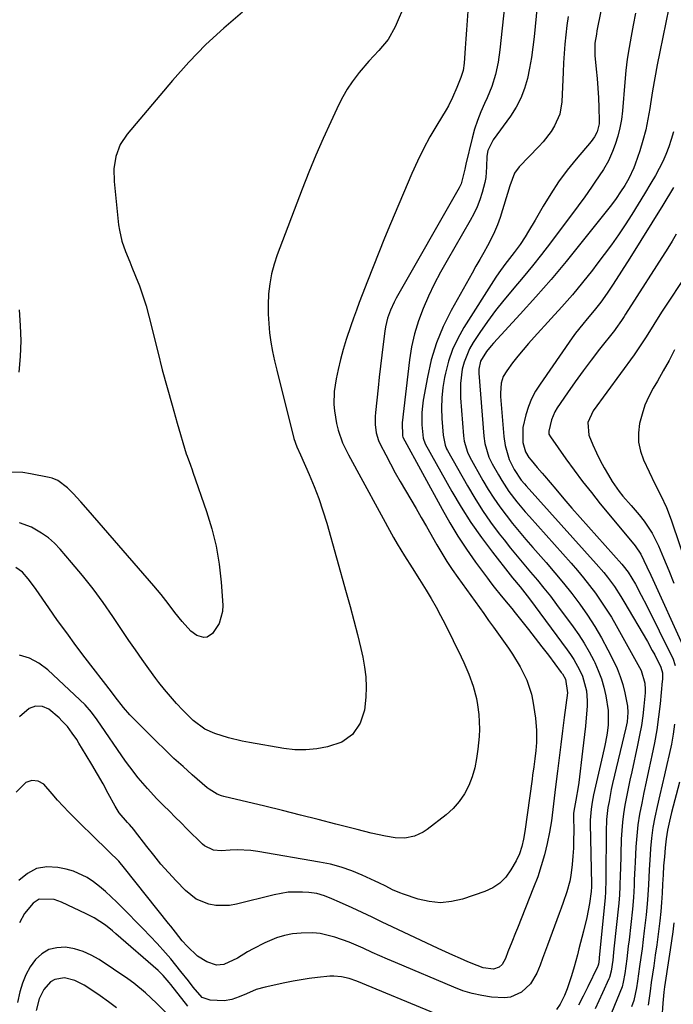
# Model space of a CAD drawing. Units: inches. Extents: x 1852323 to 1857472, y 468768 to 474062.
# Drawn here: x 1854975 to 1855189, y 469459 to 469781 of the extents above; entities that cross this region are included whole.
import ezdxf

# ---------------------------------------------------------------- set-up
doc = ezdxf.new("R2010")
doc.units = ezdxf.units.IN
doc.header["$MEASUREMENT"] = 0
doc.layers.add('7', color=7, linetype='Continuous')
doc.layers.add('8', color=7, linetype='Continuous')

msp = doc.modelspace()

# ---------------------------------------------------------------- linework, layer by layer
at = {"layer": '7', "color": 18}
for points in [[(1855135.09, 469796.03, 1684), (1855132.53, 469771.64, 1684), (1855131.96, 469767.57, 1684), (1855131.11, 469763.56, 1684), (1855129.92, 469759.64, 1684), (1855128.34, 469755.86, 1684), (1855127.48, 469754.07, 1684), (1855126.26, 469751.29, 1684), (1855125.15, 469748.46, 1684), (1855124.22, 469745.58, 1684), (1855123.41, 469742.65, 1684), (1855121.35, 469734.16, 1684), (1855121.22, 469733.59, 1684), (1855121.03, 469732.45, 1684), (1855119.86, 469727.73, 1684), (1855119.16, 469726.33, 1684), (1855098.5, 469690.2, 1684), (1855097.83, 469688.94, 1684), (1855096.65, 469686.34, 1684), (1855095.72, 469683.64, 1684), (1855095.07, 469680.87, 1684), (1855094.84, 469679.46, 1684), (1855094.27, 469675.14, 1684), (1855093.82, 469671.56, 1684), (1855093.39, 469667.97, 1684), (1855092.98, 469664.39, 1684), (1855092.59, 469660.8, 1684), (1855091.77, 469652.79, 1684), (1855091.67, 469651.46, 1684), (1855091.67, 469648.79, 1684), (1855091.99, 469646.14, 1684), (1855092.74, 469643.61, 1684), (1855093.28, 469642.39, 1684), (1855095.09, 469638.87, 1684), (1855096.64, 469635.93, 1684), (1855098.23, 469633.01, 1684), (1855099.87, 469630.12, 1684), (1855101.54, 469627.25, 1684), (1855103.33, 469624.21, 1684), (1855105.05, 469621.29, 1684), (1855106.75, 469618.35, 1684), (1855108.43, 469615.41, 1684), (1855111.83, 469609.43, 1684), (1855113.44, 469606.66, 1684), (1855115.12, 469603.94, 1684), (1855116.87, 469601.26, 1684), (1855118.71, 469598.64, 1684), (1855127.21, 469586.91, 1684), (1855128.84, 469584.65, 1684), (1855130.47, 469582.39, 1684), (1855132.09, 469580.12, 1684), (1855133.71, 469577.85, 1684), (1855135.34, 469575.55, 1684), (1855136.7, 469573.54, 1684), (1855139.21, 469569.4, 1684), (1855141.35, 469565.05, 1684), (1855142.83, 469560.48, 1684), (1855143.31, 469558.12, 1684), (1855144.16, 469552.54, 1684), (1855144.54, 469548.59, 1684), (1855144.47, 469544.62, 1684), (1855144.27, 469541.99, 1684), (1855143.98, 469539.31, 1684), (1855143.61, 469536.63, 1684), (1855143.24, 469533.96, 1684), (1855143.06, 469532.62, 1684), (1855140.68, 469515.46, 1684), (1855140.27, 469512.96, 1684), (1855139.71, 469510.5, 1684), (1855138.93, 469508.11, 1684), (1855137.85, 469505.84, 1684), (1855136.16, 469502.85, 1684), (1855134.47, 469500.51, 1684), (1855132.52, 469498.5, 1684), (1855130.18, 469496.96, 1684), (1855127.57, 469495.75, 1684), (1855120.3, 469493.31, 1684), (1855116.67, 469492.47, 1684), (1855113.03, 469492.11, 1684), (1855109.39, 469492.47, 1684), (1855105.75, 469493.29, 1684), (1855100.89, 469494.92, 1684), (1855099.69, 469495.36, 1684), (1855097.37, 469496.37, 1684), (1855095.11, 469497.55, 1684), (1855092.84, 469498.68, 1684), (1855091.69, 469499.22, 1684), (1855087.33, 469501.2, 1684), (1855083.95, 469502.58, 1684), (1855080.52, 469503.78, 1684), (1855077.01, 469504.71, 1684), (1855073.44, 469505.45, 1684), (1855053.21, 469508.87, 1684), (1855050.93, 469509.18, 1684), (1855046.36, 469509.4, 1684), (1855044.07, 469509.33, 1684), (1855041.17, 469509.13, 1684), (1855038.67, 469509.33, 1684), (1855035.68, 469510.73, 1684), (1855035.04, 469511.28, 1684), (1855029.94, 469516.35, 1684), (1855028.03, 469518.26, 1684), (1855026.12, 469520.16, 1684), (1855024.2, 469522.07, 1684), (1855022.29, 469523.97, 1684), (1855020.1, 469526.18, 1684), (1855016.97, 469529.54, 1684), (1855013.98, 469533.03, 1684), (1855011.17, 469536.67, 1684), (1855009.83, 469538.54, 1684), (1855000.48, 469552.02, 1684), (1854998.67, 469554.58, 1684), (1854996.6, 469556.92, 1684), (1854984.29, 469568.47, 1684), (1854981.42, 469570.61, 1684), (1854978.35, 469572.27, 1684), (1854975, 469573.23, 1684)], [(1855101.61, 469787.04, 1688), (1855098.16, 469779.18, 1688), (1855095.85, 469775.02, 1688), (1855092.82, 469771.35, 1688), (1855089.52, 469767.84, 1688), (1855086.41, 469764.16, 1688), (1855084.09, 469761.1, 1688), (1855082.49, 469758.71, 1688), (1855081.05, 469756.22, 1688), (1855079.73, 469753.66, 1688), (1855077.07, 469748.02, 1688), (1855074.57, 469742.55, 1688), (1855072.16, 469737.05, 1688), (1855069.87, 469731.5, 1688), (1855067.67, 469725.91, 1688), (1855059.52, 469704.47, 1688), (1855058.48, 469701.33, 1688), (1855057.64, 469698.15, 1688), (1855057.08, 469694.9, 1688), (1855056.72, 469691.61, 1688), (1855056.58, 469688.07, 1688), (1855056.58, 469684.98, 1688), (1855056.76, 469681.9, 1688), (1855057.05, 469678.82, 1688), (1855057.49, 469675.76, 1688), (1855058.01, 469672.71, 1688), (1855058.64, 469669.68, 1688), (1855059.35, 469666.67, 1688), (1855065.03, 469644.26, 1688), (1855065.96, 469641.56, 1688), (1855067.11, 469638.94, 1688), (1855069.97, 469632.46, 1688), (1855071.61, 469628.54, 1688), (1855073.14, 469624.58, 1688), (1855074.49, 469620.55, 1688), (1855075.74, 469616.49, 1688), (1855082.16, 469593.82, 1688), (1855083.43, 469589.24, 1688), (1855084.65, 469584.64, 1688), (1855085.81, 469580.02, 1688), (1855086.92, 469575.4, 1688), (1855087.57, 469572.59, 1688), (1855088.18, 469569.35, 1688), (1855088.58, 469566.09, 1688), (1855088.7, 469562.8, 1688), (1855088.62, 469559.5, 1688), (1855088.14, 469555.25, 1688), (1855086.73, 469550.98, 1688), (1855084.23, 469547.25, 1688), (1855080.73, 469544.71, 1688), (1855076.03, 469543.23, 1688), (1855072.47, 469542.54, 1688), (1855068.9, 469542.17, 1688), (1855065.3, 469542.25, 1688), (1855061.7, 469542.64, 1688), (1855050.41, 469544.6, 1688), (1855048.09, 469545.05, 1688), (1855043.52, 469546.17, 1688), (1855039.05, 469547.54, 1688), (1855035.78, 469548.98, 1688), (1855031.93, 469551.81, 1688), (1855028.55, 469555.22, 1688), (1855026.5, 469557.41, 1688), (1855024.5, 469559.65, 1688), (1855022.59, 469561.96, 1688), (1855020.74, 469564.32, 1688), (1855019.76, 469565.63, 1688), (1855017.48, 469568.71, 1688), (1855015.24, 469571.81, 1688), (1855013.05, 469574.94, 1688), (1855010.9, 469578.1, 1688), (1855005.64, 469585.93, 1688), (1855002.45, 469590.5, 1688), (1854999.15, 469595, 1688), (1854995.69, 469599.37, 1688), (1854992.12, 469603.66, 1688), (1854988.4, 469607.98, 1688), (1854986.51, 469609.93, 1688), (1854984.5, 469611.71, 1688), (1854982.3, 469613.25, 1688), (1854978.94, 469615.16, 1688), (1854975, 469616.55, 1688)], [(1855144.78, 469786.03, 1682), (1855143.74, 469775.9, 1682), (1855143.33, 469772.47, 1682), (1855142.84, 469769.04, 1682), (1855142.24, 469765.64, 1682), (1855141.57, 469762.24, 1682), (1855140.63, 469758.95, 1682), (1855139.43, 469755.77, 1682), (1855137.84, 469752.77, 1682), (1855135.99, 469749.89, 1682), (1855130.27, 469742.11, 1682), (1855128.6, 469738.64, 1682), (1855128.23, 469736.73, 1682), (1855128.1, 469733.26, 1682), (1855127.86, 469729.8, 1682), (1855127.55, 469728.1, 1682), (1855126.71, 469724.89, 1682), (1855125.93, 469722.49, 1682), (1855125.03, 469720.14, 1682), (1855123.96, 469717.86, 1682), (1855122.78, 469715.63, 1682), (1855115.2, 469702.56, 1682), (1855113.06, 469698.72, 1682), (1855111.02, 469694.82, 1682), (1855109.13, 469690.86, 1682), (1855107.33, 469686.85, 1682), (1855105.79, 469682.75, 1682), (1855104.49, 469678.59, 1682), (1855103.55, 469674.33, 1682), (1855102.86, 469670, 1682), (1855100.47, 469649.33, 1682), (1855100.55, 469645.13, 1682), (1855100.75, 469644.66, 1682), (1855113.61, 469621.03, 1682), (1855116.14, 469616.58, 1682), (1855118.79, 469612.21, 1682), (1855121.61, 469607.95, 1682), (1855124.55, 469603.76, 1682), (1855128.45, 469598.43, 1682), (1855129.54, 469596.97, 1682), (1855130.65, 469595.53, 1682), (1855132.94, 469592.71, 1682), (1855135.26, 469589.91, 1682), (1855136.41, 469588.5, 1682), (1855137.55, 469587.08, 1682), (1855139.71, 469584.38, 1682), (1855141.91, 469581.61, 1682), (1855144.1, 469578.82, 1682), (1855146.26, 469576.01, 1682), (1855148.41, 469573.19, 1682), (1855152.65, 469567.6, 1682), (1855153.03, 469567.07, 1682), (1855154.04, 469565.38, 1682), (1855154.73, 469560.9, 1682), (1855153.62, 469552.79, 1682), (1855153.03, 469548.4, 1682), (1855152.46, 469544, 1682), (1855151.9, 469539.6, 1682), (1855151.37, 469535.2, 1682), (1855150.76, 469530.11, 1682), (1855150.55, 469528.25, 1682), (1855150.13, 469524.53, 1682), (1855149.7, 469520.81, 1682), (1855149.44, 469518.96, 1682), (1855148.76, 469515.28, 1682), (1855147.98, 469511.53, 1682), (1855147.1, 469507.85, 1682), (1855146.1, 469504.22, 1682), (1855144.91, 469500.63, 1682), (1855143.59, 469497.09, 1682), (1855138.25, 469483.83, 1682), (1855137.63, 469482.29, 1682), (1855136.42, 469479.21, 1682), (1855135.17, 469476.02, 1682), (1855134.33, 469473.88, 1682), (1855133.31, 469471.87, 1682), (1855132.33, 469470.97, 1682), (1855130.48, 469470.35, 1682), (1855127.01, 469470.82, 1682), (1855125.02, 469471.5, 1682), (1855122.04, 469472.77, 1682), (1855119.59, 469473.83, 1682), (1855117.14, 469474.91, 1682), (1855114.7, 469476.02, 1682), (1855112.27, 469477.15, 1682), (1855097.23, 469484.24, 1682), (1855093.95, 469485.79, 1682), (1855090.66, 469487.33, 1682), (1855087.37, 469488.86, 1682), (1855084.08, 469490.39, 1682), (1855079.9, 469492.33, 1682), (1855077.47, 469493.4, 1682), (1855075.02, 469494.39, 1682), (1855072.5, 469495.14, 1682), (1855069.9, 469495.5, 1682), (1855067.84, 469495.62, 1682), (1855063.17, 469495.54, 1682), (1855058.56, 469494.75, 1682), (1855046.18, 469491.64, 1682), (1855043.92, 469491.25, 1682), (1855039.41, 469491.24, 1682), (1855037.15, 469491.62, 1682), (1855032.97, 469493.31, 1682), (1855029.42, 469496.09, 1682), (1855026.37, 469499.29, 1682), (1855023.85, 469502.02, 1682), (1855021.4, 469504.8, 1682), (1855019.04, 469507.66, 1682), (1855016.75, 469510.57, 1682), (1855012.79, 469515.8, 1682), (1855012.52, 469516.14, 1682), (1855011.07, 469517.74, 1682), (1855010.48, 469518.37, 1682), (1855007.73, 469521.6, 1682), (1855006.39, 469523.77, 1682), (1855004.16, 469527.94, 1682), (1855002.42, 469531.12, 1682), (1855000.65, 469534.28, 1682), (1854998.81, 469537.41, 1682), (1854996.94, 469540.51, 1682), (1854994.52, 469544.44, 1682), (1854993.82, 469545.55, 1682), (1854992.33, 469547.72, 1682), (1854990.73, 469549.81, 1682), (1854988.96, 469551.76, 1682), (1854988.02, 469552.68, 1682), (1854984.7, 469555.57, 1682), (1854982.61, 469556.43, 1682), (1854980.29, 469556.51, 1682), (1854978.19, 469555.74, 1682), (1854975.06, 469553, 1682)], [(1855187.91, 469785.34, 1674), (1855184.9, 469770.96, 1674), (1855184.05, 469766.71, 1674), (1855183.26, 469762.45, 1674), (1855182.55, 469758.18, 1674), (1855181.89, 469753.89, 1674), (1855181.68, 469752.43, 1674), (1855181.07, 469748.89, 1674), (1855180.34, 469745.39, 1674), (1855179.42, 469741.93, 1674), (1855178.37, 469738.5, 1674), (1855176.91, 469734.15, 1674), (1855176.46, 469732.94, 1674), (1855174.78, 469729.4, 1674), (1855173.47, 469727.19, 1674), (1855172.08, 469725.02, 1674), (1855170.61, 469722.91, 1674), (1855169.06, 469720.86, 1674), (1855159.06, 469708.2, 1674), (1855154.25, 469702.25, 1674), (1855149.35, 469696.38, 1674), (1855144.31, 469690.63, 1674), (1855139.18, 469684.96, 1674), (1855130.45, 469675.52, 1674), (1855129.64, 469674.6, 1674), (1855128.12, 469672.7, 1674), (1855126.15, 469669.63, 1674), (1855125.59, 469666.98, 1674), (1855125.61, 469665.62, 1674), (1855127.27, 469645, 1674), (1855127.58, 469642.65, 1674), (1855128.95, 469638.1, 1674), (1855130, 469635.97, 1674), (1855132.06, 469632.3, 1674), (1855133.15, 469630.46, 1674), (1855135.5, 469626.91, 1674), (1855138.1, 469623.53, 1674), (1855140.84, 469620.25, 1674), (1855142.24, 469618.64, 1674), (1855155.85, 469603.37, 1674), (1855157.92, 469600.98, 1674), (1855159.94, 469598.56, 1674), (1855161.9, 469596.08, 1674), (1855163.81, 469593.56, 1674), (1855165.64, 469590.98, 1674), (1855167.4, 469588.36, 1674), (1855169.06, 469585.67, 1674), (1855170.65, 469582.94, 1674), (1855178.34, 469569.19, 1674), (1855178.82, 469568.22, 1674), (1855180.03, 469564.09, 1674), (1855180.15, 469561.94, 1674), (1855180.1, 469560.85, 1674), (1855179.69, 469556.58, 1674), (1855179.33, 469553.36, 1674), (1855178.89, 469550.16, 1674), (1855178.33, 469546.97, 1674), (1855177.68, 469543.8, 1674), (1855175.72, 469534.99, 1674), (1855175.13, 469532.26, 1674), (1855174.56, 469529.52, 1674), (1855174.02, 469526.79, 1674), (1855173.5, 469524.04, 1674), (1855173.06, 469521.29, 1674), (1855172.7, 469518.53, 1674), (1855172.47, 469515.75, 1674), (1855172.32, 469512.97, 1674), (1855172.02, 469503, 1674), (1855171.98, 469501.62, 1674), (1855171.86, 469497.47, 1674), (1855171.73, 469494.71, 1674), (1855171.49, 469491.96, 1674), (1855169.92, 469476.98, 1674), (1855169.79, 469475.75, 1674), (1855169.51, 469473.3, 1674), (1855169.02, 469469.64, 1674), (1855168.43, 469467.59, 1674), (1855168.27, 469467.19, 1674), (1855166.21, 469462.62, 1674), (1855164.98, 469459.95, 1674), (1855163.72, 469457.3, 1674)], [(1855122.05, 469784.28, 1686), (1855121.78, 469781.24, 1686), (1855121.54, 469778.2, 1686), (1855121.32, 469775.16, 1686), (1855121.12, 469772.12, 1686), (1855120.83, 469767.24, 1686), (1855120.45, 469764.84, 1686), (1855119.7, 469762.52, 1686), (1855118.38, 469759.22, 1686), (1855116.99, 469755.96, 1686), (1855115.64, 469753.29, 1686), (1855114.89, 469751.99, 1686), (1855111.81, 469746.92, 1686), (1855109.57, 469743.05, 1686), (1855107.46, 469739.13, 1686), (1855105.51, 469735.12, 1686), (1855103.68, 469731.05, 1686), (1855096.7, 469714.63, 1686), (1855094.74, 469709.93, 1686), (1855092.81, 469705.23, 1686), (1855090.93, 469700.5, 1686), (1855089.08, 469695.76, 1686), (1855087.39, 469691.34, 1686), (1855086.43, 469688.79, 1686), (1855085.48, 469686.25, 1686), (1855084.55, 469683.69, 1686), (1855083.64, 469681.13, 1686), (1855082.12, 469676.64, 1686), (1855081.14, 469673.4, 1686), (1855080.28, 469670.12, 1686), (1855079.51, 469666.81, 1686), (1855078.88, 469663.84, 1686), (1855078.25, 469659.65, 1686), (1855078.13, 469655.41, 1686), (1855078.29, 469653.3, 1686), (1855078.96, 469649.13, 1686), (1855079.51, 469646.97, 1686), (1855080.97, 469642.86, 1686), (1855082.85, 469638.94, 1686), (1855097.7, 469611.76, 1686), (1855098.83, 469609.75, 1686), (1855101.21, 469605.79, 1686), (1855103.72, 469601.91, 1686), (1855106.21, 469598.02, 1686), (1855108.36, 469594.54, 1686), (1855110.01, 469591.79, 1686), (1855111.59, 469589.02, 1686), (1855113.1, 469586.2, 1686), (1855114.56, 469583.35, 1686), (1855119.81, 469572.69, 1686), (1855120.7, 469570.8, 1686), (1855122.35, 469566.97, 1686), (1855123.77, 469563.04, 1686), (1855124.82, 469559.01, 1686), (1855125.21, 469556.97, 1686), (1855125.62, 469553.83, 1686), (1855125.8, 469548.98, 1686), (1855125.68, 469546.54, 1686), (1855125.32, 469542.41, 1686), (1855124.9, 469539.35, 1686), (1855124.29, 469536.33, 1686), (1855123.39, 469533.39, 1686), (1855122.3, 469530.5, 1686), (1855120.87, 469527.79, 1686), (1855119.21, 469525.27, 1686), (1855117.18, 469523.02, 1686), (1855114.92, 469520.96, 1686), (1855108.73, 469516.13, 1686), (1855107.4, 469515.24, 1686), (1855104.52, 469513.93, 1686), (1855101.38, 469513.31, 1686), (1855098.19, 469513.34, 1686), (1855095.07, 469513.88, 1686), (1855090.38, 469514.92, 1686), (1855085.71, 469516.07, 1686), (1855078.75, 469517.88, 1686), (1855072.94, 469519.37, 1686), (1855067.12, 469520.85, 1686), (1855061.3, 469522.29, 1686), (1855055.47, 469523.71, 1686), (1855041.99, 469526.95, 1686), (1855041.25, 469527.16, 1686), (1855039.81, 469527.71, 1686), (1855037.18, 469529.33, 1686), (1855036.58, 469529.81, 1686), (1855031.67, 469534.06, 1686), (1855028.66, 469536.73, 1686), (1855025.68, 469539.43, 1686), (1855022.77, 469542.2, 1686), (1855019.89, 469545.01, 1686), (1855012.4, 469552.49, 1686), (1855011.26, 469553.66, 1686), (1855009.1, 469556.12, 1686), (1855006.39, 469559.59, 1686), (1855005.19, 469561.19, 1686), (1854996.6, 469572.4, 1686), (1854993.54, 469576.45, 1686), (1854990.52, 469580.52, 1686), (1854987.55, 469584.64, 1686), (1854984.63, 469588.79, 1686), (1854980.47, 469594.78, 1686), (1854979.64, 469595.94, 1686), (1854977.9, 469598.2, 1686), (1854976.04, 469600.45, 1686), (1854973.87, 469601.96, 1686)], [(1855165.62, 469784.25, 1678), (1855164.33, 469777.78, 1678), (1855164.14, 469776.78, 1678), (1855163.67, 469773.76, 1678), (1855163.63, 469769.72, 1678), (1855164.11, 469765.29, 1678), (1855164.42, 469762.16, 1678), (1855164.67, 469759.02, 1678), (1855164.84, 469755.88, 1678), (1855164.97, 469752.74, 1678), (1855165.09, 469748.33, 1678), (1855165.06, 469747.4, 1678), (1855164.41, 469744.72, 1678), (1855163.55, 469743.06, 1678), (1855163.02, 469742.29, 1678), (1855162.45, 469741.55, 1678), (1855157.54, 469735.79, 1678), (1855154.58, 469732.12, 1678), (1855151.77, 469728.34, 1678), (1855149.17, 469724.42, 1678), (1855146.72, 469720.39, 1678), (1855144.08, 469715.76, 1678), (1855141.92, 469712.14, 1678), (1855140.79, 469710.36, 1678), (1855139.15, 469707.86, 1678), (1855137.23, 469705.14, 1678), (1855134.12, 469701.23, 1678), (1855132.16, 469698.54, 1678), (1855131.24, 469697.16, 1678), (1855120.68, 469680.6, 1678), (1855118.69, 469677.05, 1678), (1855116.97, 469673.39, 1678), (1855115.67, 469669.56, 1678), (1855114.64, 469665.63, 1678), (1855114.36, 469664.25, 1678), (1855113.82, 469660.9, 1678), (1855113.47, 469657.55, 1678), (1855113.39, 469654.17, 1678), (1855113.49, 469650.79, 1678), (1855113.88, 469645.32, 1678), (1855114.56, 469642.11, 1678), (1855115.07, 469640.9, 1678), (1855115.37, 469640.31, 1678), (1855121.87, 469628.69, 1678), (1855124.27, 469624.64, 1678), (1855126.78, 469620.66, 1678), (1855129.48, 469616.81, 1678), (1855132.3, 469613.04, 1678), (1855133.91, 469610.98, 1678), (1855136.03, 469608.32, 1678), (1855138.18, 469605.67, 1678), (1855140.37, 469603.06, 1678), (1855142.59, 469600.47, 1678), (1855144.8, 469597.87, 1678), (1855146.96, 469595.24, 1678), (1855149.06, 469592.56, 1678), (1855151.12, 469589.85, 1678), (1855156.51, 469582.57, 1678), (1855158.38, 469579.91, 1678), (1855160.14, 469577.18, 1678), (1855161.76, 469574.37, 1678), (1855163.28, 469571.49, 1678), (1855163.6, 469570.85, 1678), (1855164.77, 469568.21, 1678), (1855165.79, 469565.52, 1678), (1855166.58, 469562.75, 1678), (1855167.22, 469559.94, 1678), (1855168.06, 469555.16, 1678), (1855168.05, 469550.43, 1678), (1855167.8, 469548.54, 1678), (1855167.55, 469547.01, 1678), (1855166.93, 469543.61, 1678), (1855166.2, 469540.22, 1678), (1855163.23, 469527.42, 1678), (1855162.75, 469525.09, 1678), (1855162.39, 469522.73, 1678), (1855162.14, 469519.17, 1678), (1855162.14, 469517.98, 1678), (1855162.59, 469498.21, 1678), (1855162.59, 469497.3, 1678), (1855162.49, 469495.79, 1678), (1855161.88, 469491.81, 1678), (1855161.49, 469489.52, 1678), (1855161.05, 469487.25, 1678), (1855159.97, 469482.75, 1678), (1855158.44, 469477.01, 1678), (1855157.91, 469475.06, 1678), (1855156.83, 469471.16, 1678), (1855156, 469468.21, 1678), (1855154.57, 469463.94, 1678), (1855153.69, 469461.72, 1678), (1855152.27, 469458.88, 1678), (1855151.08, 469457.12, 1678)], [(1855177.03, 469783.64, 1676), (1855176.25, 469779.65, 1676), (1855175.55, 469776.13, 1676), (1855174.87, 469772.36, 1676), (1855174.28, 469768.59, 1676), (1855173.83, 469764.79, 1676), (1855173.46, 469760.98, 1676), (1855172.72, 469751.64, 1676), (1855172.38, 469748.81, 1676), (1855171.89, 469746.01, 1676), (1855171.17, 469743.26, 1676), (1855170.31, 469740.54, 1676), (1855169.49, 469738.28, 1676), (1855168.17, 469735.24, 1676), (1855166.48, 469732.4, 1676), (1855163.67, 469728.27, 1676), (1855162.5, 469726.55, 1676), (1855160.36, 469723.47, 1676), (1855158.15, 469720.45, 1676), (1855149.06, 469708.32, 1676), (1855146.16, 469704.55, 1676), (1855143.21, 469700.82, 1676), (1855140.17, 469697.15, 1676), (1855137.09, 469693.53, 1676), (1855136.61, 469692.98, 1676), (1855133.79, 469689.62, 1676), (1855131.06, 469686.18, 1676), (1855128.48, 469682.63, 1676), (1855125.99, 469679.02, 1676), (1855123.78, 469675.67, 1676), (1855122.59, 469673.62, 1676), (1855120.81, 469669.28, 1676), (1855120.21, 469666.99, 1676), (1855119.61, 469662.28, 1676), (1855119.64, 469657.54, 1676), (1855120.58, 469645.16, 1676), (1855120.81, 469643.33, 1676), (1855121.87, 469639.8, 1676), (1855122.68, 469638.14, 1676), (1855126.96, 469630.5, 1676), (1855128.71, 469627.55, 1676), (1855130.53, 469624.66, 1676), (1855132.49, 469621.86, 1676), (1855134.54, 469619.11, 1676), (1855136.67, 469616.43, 1676), (1855138.83, 469613.77, 1676), (1855141.05, 469611.15, 1676), (1855143.29, 469608.56, 1676), (1855147.7, 469603.56, 1676), (1855150.56, 469600.23, 1676), (1855153.36, 469596.86, 1676), (1855156.07, 469593.41, 1676), (1855158.73, 469589.92, 1676), (1855161.25, 469586.33, 1676), (1855163.64, 469582.67, 1676), (1855165.86, 469578.89, 1676), (1855167.95, 469575.04, 1676), (1855169.81, 469571.39, 1676), (1855170.98, 469568.86, 1676), (1855172, 469566.29, 1676), (1855172.82, 469563.64, 1676), (1855173.5, 469560.95, 1676), (1855174.39, 469556.48, 1676), (1855174.51, 469554.46, 1676), (1855174.22, 469551.44, 1676), (1855173.82, 469549.44, 1676), (1855169.49, 469531.17, 1676), (1855169.05, 469529.23, 1676), (1855168.29, 469525.33, 1676), (1855167.96, 469523.37, 1676), (1855167.5, 469519.43, 1676), (1855167.33, 469515.47, 1676), (1855167.26, 469500.6, 1676), (1855167.26, 469499.76, 1676), (1855167.14, 469495.55, 1676), (1855167.01, 469493.87, 1676), (1855165.06, 469474.02, 1676), (1855165.02, 469473.65, 1676), (1855164.82, 469471.93, 1676), (1855164.66, 469471.31, 1676), (1855164.56, 469471.07, 1676), (1855161.34, 469464.52, 1676), (1855159.83, 469461.53, 1676), (1855158.28, 469458.55, 1676)], [(1855189.41, 469744.72, 1672), (1855188.71, 469742.23, 1672), (1855187.91, 469739.77, 1672), (1855186.96, 469737.36, 1672), (1855185.93, 469734.99, 1672), (1855184.76, 469732.68, 1672), (1855183.51, 469730.41, 1672), (1855182.03, 469727.89, 1672), (1855179.97, 469724.47, 1672), (1855177.89, 469721.06, 1672), (1855175.76, 469717.68, 1672), (1855173.6, 469714.31, 1672), (1855171.38, 469711, 1672), (1855169.1, 469707.72, 1672), (1855166.74, 469704.5, 1672), (1855164.32, 469701.32, 1672), (1855162.84, 469699.42, 1672), (1855159.59, 469695.36, 1672), (1855156.27, 469691.35, 1672), (1855152.86, 469687.43, 1672), (1855149.38, 469683.57, 1672), (1855143.71, 469677.42, 1672), (1855141.88, 469675.38, 1672), (1855140.1, 469673.3, 1672), (1855138.38, 469671.17, 1672), (1855136.7, 469669, 1672), (1855134.75, 469666.41, 1672), (1855133.63, 469664.52, 1672), (1855132.96, 469662.42, 1672), (1855132.68, 469659.1, 1672), (1855132.73, 469657.98, 1672), (1855133.86, 469644.88, 1672), (1855134.28, 469641.98, 1672), (1855135.6, 469637.37, 1672), (1855137.17, 469634.09, 1672), (1855139.54, 469630.64, 1672), (1855140.61, 469629.36, 1672), (1855141.17, 469628.73, 1672), (1855164.13, 469603.2, 1672), (1855166.62, 469600.29, 1672), (1855167.81, 469598.79, 1672), (1855170.09, 469595.71, 1672), (1855172.19, 469592.51, 1672), (1855173.18, 469590.87, 1672), (1855180.86, 469577.68, 1672), (1855182.49, 469574.78, 1672), (1855183.27, 469573.32, 1672), (1855185.33, 469569.32, 1672), (1855185.82, 469567.46, 1672), (1855185.8, 469565.28, 1672), (1855185.76, 469564.75, 1672), (1855185.04, 469557.27, 1672), (1855184.55, 469553.02, 1672), (1855183.96, 469548.78, 1672), (1855183.22, 469544.56, 1672), (1855182.38, 469540.36, 1672), (1855182.04, 469538.82, 1672), (1855181.28, 469535.3, 1672), (1855180.51, 469531.78, 1672), (1855179.76, 469528.25, 1672), (1855179.01, 469524.73, 1672), (1855178.34, 469521.19, 1672), (1855177.79, 469517.64, 1672), (1855177.4, 469514.06, 1672), (1855177.12, 469510.48, 1672), (1855176.85, 469505.41, 1672), (1855176.75, 469503.48, 1672), (1855176.58, 469499.64, 1672), (1855176.52, 469497.71, 1672), (1855176.32, 469493.87, 1672), (1855175.97, 469490.04, 1672), (1855174.85, 469479.96, 1672), (1855174.62, 469477.87, 1672), (1855174.11, 469473.71, 1672), (1855173.48, 469468.93, 1672), (1855172.96, 469466.03, 1672), (1855172.58, 469464.6, 1672), (1855170.91, 469460.31, 1672), (1855169.11, 469456.07, 1672)], [(1855190.36, 469711.2, 1668), (1855189.02, 469708.89, 1668), (1855187.59, 469706.62, 1668), (1855173.72, 469684.94, 1668), (1855173.28, 469684.26, 1668), (1855172.4, 469682.91, 1668), (1855170.56, 469680.28, 1668), (1855170.06, 469679.64, 1668), (1855165.19, 469673.46, 1668), (1855162.48, 469669.95, 1668), (1855159.81, 469666.4, 1668), (1855157.21, 469662.8, 1668), (1855154.65, 469659.17, 1668), (1855151.27, 469654.25, 1668), (1855150.53, 469653.01, 1668), (1855149.4, 469650.38, 1668), (1855148.52, 469646.63, 1668), (1855148.59, 469645.66, 1668), (1855149.06, 469644.77, 1668), (1855154.13, 469637.61, 1668), (1855156.86, 469633.85, 1668), (1855159.65, 469630.14, 1668), (1855162.51, 469626.49, 1668), (1855165.44, 469622.88, 1668), (1855175.86, 469610.32, 1668), (1855176.88, 469609.03, 1668), (1855178.73, 469606.31, 1668), (1855180.73, 469602.2, 1668), (1855182.01, 469599.43, 1668), (1855182.64, 469598.05, 1668), (1855192.43, 469576.68, 1668)], [(1855193.02, 469696.99, 1666), (1855186.83, 469687.59, 1666), (1855185.54, 469685.6, 1666), (1855183.01, 469681.59, 1666), (1855180.52, 469677.55, 1666), (1855177.89, 469673.6, 1666), (1855176.51, 469671.67, 1666), (1855163.07, 469653.31, 1666), (1855161.31, 469649.46, 1666), (1855161.66, 469645.35, 1666), (1855162.99, 469642.15, 1666), (1855164.14, 469639.59, 1666), (1855165.36, 469637.07, 1666), (1855166.7, 469634.6, 1666), (1855168.12, 469632.18, 1666), (1855169.33, 469630.2, 1666), (1855171.61, 469626.88, 1666), (1855172.86, 469625.31, 1666), (1855175.53, 469622.28, 1666), (1855178.14, 469619.2, 1666), (1855179.81, 469617.1, 1666), (1855182.43, 469613.23, 1666), (1855184.51, 469609.05, 1666), (1855186.14, 469605.14, 1666), (1855187.85, 469601.01, 1666), (1855189.55, 469596.87, 1666)], [(1854974.93, 469686.42, 1692), (1854975.3, 469681.31, 1692), (1854975.44, 469676.2, 1692), (1854975.23, 469671.09, 1692), (1854974.79, 469665.98, 1692)], [(1855189.81, 469673.26, 1664), (1855187.98, 469669.82, 1664), (1855186.08, 469666.42, 1664), (1855184.15, 469663.04, 1664), (1855182.81, 469660.75, 1664), (1855181.36, 469657.97, 1664), (1855180.09, 469655.12, 1664), (1855179.11, 469652.16, 1664), (1855178.31, 469649.13, 1664), (1855177.97, 469646.08, 1664), (1855178.01, 469643.07, 1664), (1855178.63, 469640.13, 1664), (1855179.64, 469637.23, 1664), (1855181.44, 469633.31, 1664), (1855183.31, 469629.39, 1664), (1855185.28, 469625.53, 1664), (1855187.15, 469621.61, 1664), (1855188.7, 469617.57, 1664), (1855194.5, 469600.43, 1664)], [(1855191.4, 469531.62, 1668), (1855188.78, 469521.68, 1668), (1855188.1, 469518.81, 1668), (1855187.51, 469515.93, 1668), (1855187.05, 469513.03, 1668), (1855186.69, 469510.11, 1668), (1855186.43, 469507.17, 1668), (1855186.2, 469504.23, 1668), (1855186.02, 469501.29, 1668), (1855185.88, 469498.21, 1668), (1855185.72, 469495.2, 1668), (1855185.52, 469492.19, 1668), (1855185.24, 469489.19, 1668), (1855184.92, 469486.19, 1668), (1855184.38, 469481.8, 1668), (1855183.93, 469478.35, 1668), (1855183.45, 469474.89, 1668), (1855182.96, 469471.44, 1668), (1855182.16, 469465.94, 1668), (1855181.76, 469463.14, 1668), (1855181.13, 469458.54, 1668)], [(1855111.5, 469455.68, 1678), (1855085.58, 469466.37, 1678), (1855083.15, 469467.23, 1678), (1855080.64, 469467.82, 1678), (1855078.09, 469468.09, 1678), (1855076.81, 469468.07, 1678), (1855072.73, 469467.62, 1678), (1855070.05, 469467.25, 1678), (1855067.38, 469466.84, 1678), (1855064.71, 469466.36, 1678), (1855062.06, 469465.84, 1678), (1855055.58, 469464.49, 1678), (1855052.65, 469463.68, 1678), (1855049.42, 469462.29, 1678), (1855047.06, 469461.26, 1678), (1855044.63, 469460.45, 1678), (1855042.12, 469459.98, 1678), (1855037.56, 469460.14, 1678), (1855034.93, 469461.09, 1678), (1855031.99, 469464.41, 1678), (1855030.4, 469466.47, 1678), (1855027.97, 469469.62, 1678), (1855026.33, 469471.68, 1678), (1855024.66, 469473.72, 1678), (1855022.93, 469475.71, 1678), (1855020.19, 469478.72, 1678), (1855017.89, 469481.17, 1678), (1855015.58, 469483.6, 1678), (1855013.23, 469486, 1678), (1855010.86, 469488.38, 1678), (1855006.95, 469492.28, 1678), (1855005.11, 469494.03, 1678), (1855003.23, 469495.75, 1678), (1855001.29, 469497.39, 1678), (1854999.31, 469498.98, 1678), (1854997.23, 469500.38, 1678), (1854992.72, 469502.46, 1678), (1854990.31, 469503.15, 1678), (1854987.61, 469503.71, 1678), (1854984, 469503.86, 1678), (1854980.63, 469503.29, 1678), (1854977.62, 469501.68, 1678), (1854974.85, 469499.37, 1678)], [(1855030.21, 469458.18, 1676), (1855024.64, 469465.31, 1676), (1855024.16, 469465.92, 1676), (1855022.18, 469468.28, 1676), (1855021.1, 469469.38, 1676), (1855020.53, 469469.9, 1676), (1855006.67, 469481.95, 1676), (1855005.55, 469482.9, 1676), (1855003.23, 469484.72, 1676), (1854999.56, 469487.18, 1676), (1854996.95, 469488.53, 1676), (1854988.82, 469492.27, 1676), (1854986.4, 469493.14, 1676), (1854981.51, 469493.3, 1676), (1854979.53, 469491.98, 1676), (1854976.74, 469488.57, 1676), (1854975.09, 469485.5, 1676)], [(1855189.55, 469485.48, 1666), (1855189.17, 469482.56, 1666), (1855188.78, 469479.64, 1666), (1855188.36, 469476.72, 1666), (1855187.93, 469473.8, 1666), (1855186.53, 469464.57, 1666), (1855186.28, 469462.77, 1666), (1855185.89, 469459.16, 1666), (1855185.57, 469454.4, 1666)], [(1855023.44, 469455.68, 1674), (1855019.92, 469459.15, 1674), (1855016.36, 469462.58, 1674), (1855012.55, 469465.71, 1674), (1855010.54, 469467.15, 1674), (1855001.16, 469473.47, 1674), (1854998.57, 469474.95, 1674), (1854995.88, 469476.16, 1674), (1854993.05, 469476.97, 1674), (1854990.1, 469477.51, 1674), (1854987.29, 469477.38, 1674), (1854984.68, 469476.75, 1674), (1854982.38, 469475.38, 1674), (1854980.29, 469473.5, 1674), (1854978.58, 469471.08, 1674), (1854977.11, 469468.53, 1674), (1854976.02, 469465.8, 1674), (1854975.18, 469462.95, 1674), (1854974.39, 469459.38, 1674)], [(1855006.8, 469457.67, 1672), (1855004.18, 469459.66, 1672), (1855001.5, 469461.57, 1672), (1854998.79, 469463.43, 1672), (1854996.27, 469465.1, 1672), (1854993.16, 469466.67, 1672), (1854989.77, 469467.46, 1672), (1854986.58, 469467.01, 1672), (1854985.23, 469466.2, 1672), (1854982.99, 469463.68, 1672), (1854981.49, 469460.57, 1672), (1854980.53, 469456.8, 1672)]]:
    msp.add_polyline3d(points, dxfattribs=at)
at = {"layer": '8', "color": 18}
for points in [[(1855048.16, 469783.96, 1690), (1855042.04, 469778.74, 1690), (1855036.14, 469773.3, 1690), (1855030.56, 469767.54, 1690), (1855025.2, 469761.55, 1690), (1855010.35, 469743.94, 1690), (1855008.08, 469740.53, 1690), (1855006.64, 469736.68, 1690), (1855005.99, 469732.6, 1690), (1855006.06, 469728.46, 1690), (1855007.54, 469714.26, 1690), (1855007.79, 469712.46, 1690), (1855008.62, 469708.93, 1690), (1855009.83, 469705.49, 1690), (1855011.17, 469702.1, 1690), (1855011.87, 469700.41, 1690), (1855013.12, 469697.42, 1690), (1855014.37, 469694.22, 1690), (1855015.53, 469690.98, 1690), (1855016.53, 469687.7, 1690), (1855017.44, 469684.38, 1690), (1855020.36, 469672.66, 1690), (1855021.86, 469666.79, 1690), (1855023.41, 469660.94, 1690), (1855025.05, 469655.11, 1690), (1855026.74, 469649.29, 1690), (1855029.73, 469639.21, 1690), (1855029.97, 469638.45, 1690), (1855031.05, 469635.46, 1690), (1855031.6, 469633.97, 1690), (1855031.86, 469633.22, 1690), (1855036.34, 469620.35, 1690), (1855038.07, 469614.67, 1690), (1855039.49, 469608.93, 1690), (1855040.47, 469603.09, 1690), (1855041.15, 469597.2, 1690), (1855041.71, 469589.67, 1690), (1855041.64, 469587.56, 1690), (1855040.49, 469583.63, 1690), (1855038.32, 469580.37, 1690), (1855036.54, 469579.12, 1690), (1855035.49, 469579.01, 1690), (1855033.22, 469579.66, 1690), (1855031.19, 469581.06, 1690), (1855028.33, 469584.31, 1690), (1855025.99, 469587.19, 1690), (1855023.74, 469590.15, 1690), (1855021.48, 469593.1, 1690), (1855019.1, 469595.95, 1690), (1854997.6, 469620.75, 1690), (1854995.17, 469623.49, 1690), (1854992.67, 469626.17, 1690), (1854990.82, 469628.07, 1690), (1854987.6, 469630.46, 1690), (1854985.76, 469631.22, 1690), (1854984.79, 469631.47, 1690), (1854978.64, 469632.71, 1690), (1854976.17, 469633.08, 1690), (1854971.22, 469633.19, 1690)], [(1855154.85, 469782.58, 1680), (1855154.48, 469779.54, 1680), (1855154.15, 469776.5, 1680), (1855153.86, 469773.46, 1680), (1855153.61, 469770.41, 1680), (1855153.42, 469767.36, 1680), (1855153.25, 469764.31, 1680), (1855152.82, 469754.59, 1680), (1855152.13, 469750.48, 1680), (1855150.44, 469746.67, 1680), (1855149.28, 469744.88, 1680), (1855146.7, 469741.51, 1680), (1855145.28, 469739.93, 1680), (1855138.84, 469733.27, 1680), (1855137.34, 469731.14, 1680), (1855135.81, 469727.01, 1680), (1855132.6, 469716.7, 1680), (1855131.76, 469714.29, 1680), (1855130.81, 469711.92, 1680), (1855129.71, 469709.62, 1680), (1855128.5, 469707.37, 1680), (1855127.21, 469705.15, 1680), (1855125.93, 469702.92, 1680), (1855124.67, 469700.69, 1680), (1855123.41, 469698.46, 1680), (1855116.52, 469686.16, 1680), (1855113.94, 469680.94, 1680), (1855111.72, 469675.59, 1680), (1855110.04, 469670.04, 1680), (1855108.74, 469664.36, 1680), (1855107.39, 469656.82, 1680), (1855107.11, 469654.81, 1680), (1855106.93, 469652.8, 1680), (1855106.95, 469648.75, 1680), (1855107.35, 469644.31, 1680), (1855108.06, 469642.49, 1680), (1855116.79, 469626.87, 1680), (1855119.84, 469621.71, 1680), (1855123.04, 469616.67, 1680), (1855126.47, 469611.78, 1680), (1855130.06, 469606.99, 1680), (1855135.91, 469599.57, 1680), (1855136.7, 469598.58, 1680), (1855139.13, 469595.65, 1680), (1855140.74, 469593.69, 1680), (1855142.28, 469591.68, 1680), (1855154.57, 469575.03, 1680), (1855155.68, 469573.44, 1680), (1855156.75, 469571.81, 1680), (1855158.65, 469568.41, 1680), (1855159.57, 469566.41, 1680), (1855160.87, 469561.59, 1680), (1855161.15, 469558.25, 1680), (1855161.13, 469556.57, 1680), (1855160.83, 469552.74, 1680), (1855160.56, 469549.99, 1680), (1855160.27, 469547.24, 1680), (1855159.96, 469544.49, 1680), (1855159.63, 469541.74, 1680), (1855158.37, 469531.56, 1680), (1855158.17, 469530.11, 1680), (1855157.43, 469525.77, 1680), (1855156.75, 469522.1, 1680), (1855156.68, 469521.31, 1680), (1855156.67, 469520.91, 1680), (1855156.67, 469520.51, 1680), (1855156.71, 469515.48, 1680), (1855156.69, 469512.76, 1680), (1855156.61, 469510.04, 1680), (1855156.43, 469507.32, 1680), (1855156.2, 469504.61, 1680), (1855155.76, 469501.05, 1680), (1855155.43, 469499.23, 1680), (1855154.43, 469495.66, 1680), (1855153.22, 469492.14, 1680), (1855152.59, 469490.38, 1680), (1855151.96, 469488.63, 1680), (1855148.15, 469478.19, 1680), (1855146.52, 469473.82, 1680), (1855145.68, 469471.65, 1680), (1855144.66, 469469.05, 1680), (1855142.61, 469465.54, 1680), (1855139.62, 469462.8, 1680), (1855135.95, 469461.18, 1680), (1855133.99, 469460.91, 1680), (1855129.72, 469461.17, 1680), (1855126.55, 469461.67, 1680), (1855123.43, 469462.34, 1680), (1855120.38, 469463.29, 1680), (1855117.38, 469464.4, 1680), (1855098.26, 469472.49, 1680), (1855095.73, 469473.57, 1680), (1855093.19, 469474.68, 1680), (1855090.68, 469475.8, 1680), (1855087.67, 469477.17, 1680), (1855083.1, 469479.14, 1680), (1855078.43, 469480.86, 1680), (1855073.65, 469482, 1680), (1855071.21, 469482.21, 1680), (1855067.34, 469482.17, 1680), (1855064.58, 469481.89, 1680), (1855061.88, 469481.39, 1680), (1855059.25, 469480.57, 1680), (1855055.48, 469478.99, 1680), (1855051.67, 469477.06, 1680), (1855049.81, 469476.01, 1680), (1855046.46, 469473.96, 1680), (1855041.98, 469471.9, 1680), (1855039.65, 469471.63, 1680), (1855036.41, 469472.73, 1680), (1855033.41, 469474.56, 1680), (1855030, 469477.83, 1680), (1855028.41, 469479.66, 1680), (1855026.14, 469482.49, 1680), (1855024.64, 469484.39, 1680), (1855023.88, 469485.34, 1680), (1855009.52, 469503.41, 1680), (1855007.56, 469505.72, 1680), (1855004.36, 469508.95, 1680), (1855002.18, 469511.06, 1680), (1855001.09, 469512.12, 1680), (1854993.07, 469519.91, 1680), (1854991.17, 469521.81, 1680), (1854989.32, 469523.76, 1680), (1854987.53, 469525.76, 1680), (1854985.78, 469527.8, 1680), (1854983.01, 469530.96, 1680), (1854981.18, 469531.94, 1680), (1854979.07, 469532.15, 1680), (1854977.17, 469531.47, 1680), (1854973.98, 469528.37, 1680)], [(1855189.45, 469726.51, 1670), (1855185.92, 469720.69, 1670), (1855182.35, 469714.9, 1670), (1855178.75, 469709.12, 1670), (1855175.12, 469703.37, 1670), (1855169.67, 469694.77, 1670), (1855167.7, 469691.82, 1670), (1855165.62, 469688.94, 1670), (1855163.43, 469686.15, 1670), (1855161.14, 469683.44, 1670), (1855159.71, 469681.76, 1670), (1855157.35, 469678.73, 1670), (1855156.22, 469677.18, 1670), (1855145.69, 469662.09, 1670), (1855144.22, 469659.72, 1670), (1855142.93, 469657.27, 1670), (1855141.91, 469654.69, 1670), (1855141.08, 469652.02, 1670), (1855140.08, 469647.84, 1670), (1855140.03, 469642.93, 1670), (1855140.89, 469639.89, 1670), (1855142, 469638.01, 1670), (1855142.79, 469637.12, 1670), (1855144.78, 469634.77, 1670), (1855146.36, 469632.91, 1670), (1855147.15, 469631.97, 1670), (1855150.85, 469627.61, 1670), (1855153.5, 469624.5, 1670), (1855156.16, 469621.41, 1670), (1855158.86, 469618.34, 1670), (1855161.57, 469615.29, 1670), (1855172.53, 469603.04, 1670), (1855172.96, 469602.55, 1670), (1855174.57, 469600.48, 1670), (1855176.94, 469596.47, 1670), (1855178.86, 469592.95, 1670), (1855180.69, 469589.38, 1670), (1855188.83, 469572.98, 1670), (1855189.19, 469572.21, 1670), (1855190.03, 469569.82, 1670)], [(1855189.77, 469550.66, 1670), (1855189.32, 469547.33, 1670), (1855188.74, 469544.02, 1670), (1855188.06, 469540.73, 1670), (1855188.05, 469540.67, 1670), (1855187.29, 469537.36, 1670), (1855186.53, 469534.06, 1670), (1855185.75, 469530.75, 1670), (1855184.97, 469527.45, 1670), (1855184.06, 469523.61, 1670), (1855183.33, 469520.2, 1670), (1855182.71, 469516.77, 1670), (1855182.25, 469513.32, 1670), (1855181.9, 469509.86, 1670), (1855181.74, 469507.82, 1670), (1855181.41, 469502.89, 1670), (1855181.19, 469497.96, 1670), (1855180.92, 469493.03, 1670), (1855180.7, 469490.57, 1670), (1855180.45, 469488.12, 1670), (1855179.85, 469482.95, 1670), (1855179.49, 469480.01, 1670), (1855179.13, 469477.06, 1670), (1855178.74, 469474.12, 1670), (1855178.34, 469471.18, 1670), (1855177.65, 469466.36, 1670), (1855177.31, 469464.26, 1670), (1855176.38, 469460.12, 1670), (1855175.65, 469457.96, 1670)]]:
    msp.add_polyline3d(points, dxfattribs=at)

doc.saveas('drawing.dxf')
